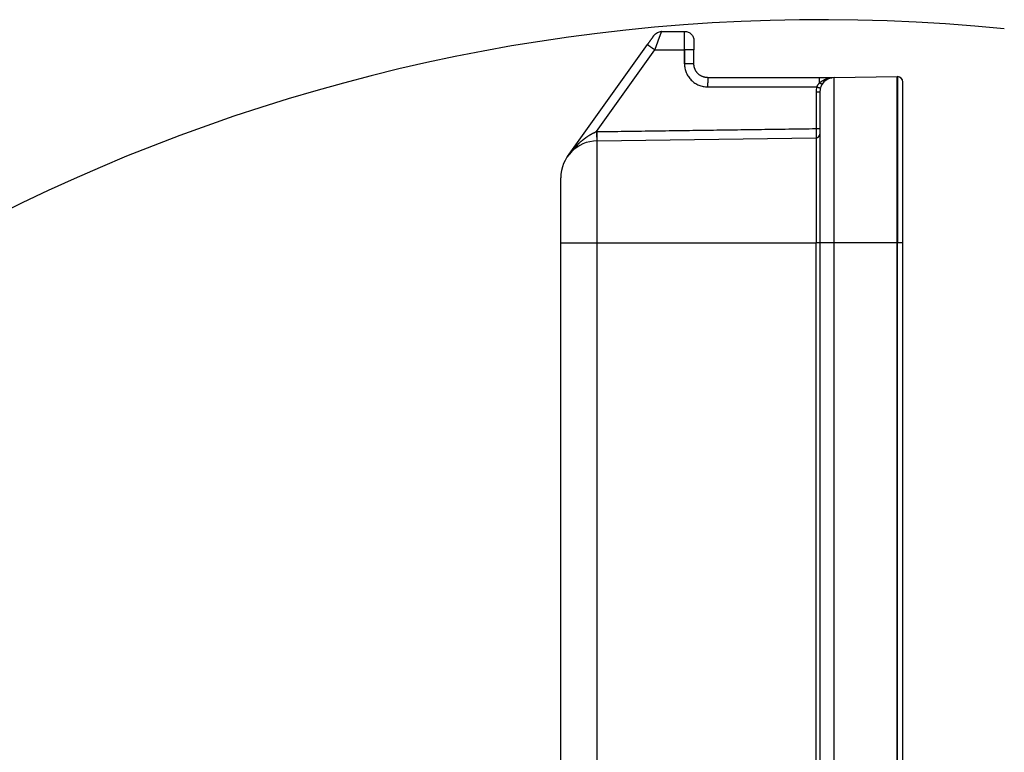
# Model space of a CAD drawing. Units: millimetres. Extents: x 3451 to 4193, y 481 to 1006.
# Drawn here: x 3769 to 3822, y 911 to 951 of the extents above; entities that cross this region are included whole.
import ezdxf

# ---------------------------------------------------------------- set-up
doc = ezdxf.new("R2010")
doc.units = ezdxf.units.MM
doc.header["$LTSCALE"] = 65.395
doc.layers.get('0').update_dxf_attribs({"linetype": 'CONTINUOUS', "lineweight": 30})

msp = doc.modelspace()

# ---------------------------------------------------------------- linework, layer by layer
for p, q in [((3803.465, 949.914), (3804.708, 949.914)), ((3798.381, 943.159), (3802.701, 949.205)), ((3799.943, 944.496), (3803.101, 948.914)), ((3804.701, 948.914), (3804.701, 948.164)), ((3804.708, 948.164), (3804.708, 948.914)), ((3805.208, 948.164), (3805.208, 948.914)), ((3812.797, 947.425), (3816.204, 947.473)), ((3812.797, 938.477), (3812.797, 947.425)), ((3816.208, 947.473), (3816.208, 938.477)), ((3811.811, 946.625), (3811.811, 944.661)), ((3799.98, 943.996), (3811.811, 944.162)), ((3799.98, 938.477), (3799.98, 943.996)), ((3811.811, 944.162), (3811.811, 938.477)), ((3798.008, 938.477), (3799.98, 938.477)), ((3798.008, 869.477), (3798.008, 938.477)), ((3799.98, 938.477), (3811.811, 938.477)), ((3799.98, 869.477), (3799.98, 938.477)), ((3812.008, 938.477), (3811.811, 938.477)), ((3811.811, 909.973), (3811.811, 938.477)), ((3812.008, 938.477), (3812.008, 907.51)), ((3812.797, 938.477), (3812.008, 938.477)), ((3812.797, 906.535), (3812.797, 938.477)), ((3816.204, 938.477), (3812.797, 938.477)), ((3816.204, 869.477), (3816.204, 938.477)), ((3816.208, 869.477), (3816.208, 938.477)), ((3816.508, 938.477), (3816.208, 938.477)), ((3816.508, 869.477), (3816.508, 938.477))]:
    msp.add_line(p, q)
at = {"color": 3}
msp.add_arc((3812.089, 851.456), 99.093, 84.26792, 199.8308, dxfattribs=at)
for centre, radius, start, end in [((3812.808, 946.625), 0.8, 90.8, 180), ((3816.208, 947.173), 0.3, 0, 90), ((3811.808, 944.362), 0.2, 270.8, 0), ((3800.008, 941.997), 2, 90.8, 180)]:
    msp.add_arc(centre, radius, start, end)
for points, degree, knots in [([(3802.701, 949.205), (3802.775, 949.308), (3802.908, 949.495), (3802.958, 949.565), (3803.006, 949.632), (3803.033, 949.669), (3803.058, 949.705), (3803.058, 949.705)], 2, [0, 0, 0, 0.25, 0.5, 0.5, 0.75, 0.75, 1, 1, 1]), ([(3803.058, 949.705), (3803.082, 949.737), (3803.108, 949.767), (3803.168, 949.818), (3803.201, 949.841), (3803.272, 949.877), (3803.309, 949.891), (3803.386, 949.91), (3803.426, 949.914), (3803.465, 949.914)], 3, [0, 0, 0, 0, 0.25, 0.25, 0.5, 0.5, 0.75, 0.75, 1, 1, 1, 1]), ([(3803.101, 948.915), (3803.103, 948.92), (3803.107, 948.929), (3803.112, 948.944), (3803.117, 948.958), (3803.122, 948.973), (3803.127, 948.987), (3803.132, 949.001), (3803.137, 949.015), (3803.142, 949.029), (3803.147, 949.043), (3803.152, 949.057), (3803.157, 949.07), (3803.162, 949.084), (3803.167, 949.097), (3803.172, 949.11), (3803.176, 949.123), (3803.181, 949.136), (3803.186, 949.149), (3803.19, 949.161), (3803.195, 949.174), (3803.199, 949.186), (3803.204, 949.198), (3803.208, 949.21), (3803.212, 949.222), (3803.217, 949.234), (3803.221, 949.245), (3803.225, 949.257), (3803.229, 949.268), (3803.233, 949.279), (3803.237, 949.29), (3803.241, 949.3), (3803.244, 949.311), (3803.248, 949.321), (3803.252, 949.332), (3803.256, 949.342), (3803.259, 949.352), (3803.263, 949.362), (3803.266, 949.371), (3803.27, 949.381), (3803.273, 949.39), (3803.276, 949.399), (3803.28, 949.408), (3803.283, 949.417), (3803.286, 949.426), (3803.289, 949.435), (3803.292, 949.443), (3803.295, 949.451), (3803.298, 949.459), (3803.301, 949.467), (3803.303, 949.475), (3803.306, 949.483), (3803.309, 949.491), (3803.312, 949.498), (3803.314, 949.505), (3803.317, 949.513), (3803.319, 949.52), (3803.322, 949.526), (3803.324, 949.533), (3803.326, 949.54), (3803.329, 949.546), (3803.331, 949.553), (3803.333, 949.559), (3803.335, 949.565), (3803.338, 949.571), (3803.34, 949.577), (3803.342, 949.583), (3803.344, 949.588), (3803.346, 949.594), (3803.348, 949.599), (3803.35, 949.604), (3803.351, 949.609), (3803.353, 949.614), (3803.355, 949.619), (3803.357, 949.624), (3803.359, 949.629), (3803.363, 949.64), (3803.369, 949.656), (3803.377, 949.678), (3803.385, 949.699), (3803.392, 949.719), (3803.399, 949.738), (3803.406, 949.756), (3803.413, 949.773), (3803.419, 949.789), (3803.425, 949.804), (3803.43, 949.819), (3803.435, 949.832), (3803.44, 949.845), (3803.444, 949.856), (3803.448, 949.867), (3803.451, 949.877), (3803.454, 949.885), (3803.457, 949.893), (3803.459, 949.9), (3803.461, 949.906), (3803.463, 949.911), (3803.464, 949.915), (3803.465, 949.919), (3803.465, 949.92), (3803.465, 949.921)], 3, [0, 0, 0, 0, 0.009669, 0.019266, 0.028792, 0.038247, 0.047629, 0.056939, 0.066176, 0.075341, 0.084433, 0.093452, 0.102398, 0.11127, 0.120069, 0.128794, 0.137446, 0.146023, 0.154526, 0.162956, 0.171311, 0.179591, 0.187798, 0.19593, 0.203987, 0.21197, 0.219879, 0.227713, 0.235472, 0.243157, 0.250768, 0.258304, 0.265765, 0.273152, 0.280465, 0.287703, 0.294867, 0.301956, 0.308972, 0.315913, 0.32278, 0.329573, 0.336293, 0.342938, 0.34951, 0.356008, 0.362432, 0.368783, 0.375061, 0.381265, 0.387396, 0.393454, 0.39944, 0.405352, 0.411192, 0.41696, 0.422655, 0.428278, 0.433829, 0.439307, 0.444714, 0.450049, 0.455313, 0.460505, 0.465626, 0.470676, 0.475655, 0.480563, 0.4854, 0.490167, 0.494864, 0.49949, 0.504046, 0.508532, 0.512949, 0.517296, 0.521573, 0.543067, 0.56448, 0.585813, 0.607069, 0.62825, 0.649358, 0.670395, 0.691364, 0.712267, 0.733109, 0.753892, 0.774619, 0.795293, 0.815919, 0.8365, 0.857039, 0.877542, 0.898011, 0.91845, 0.938865, 0.959258, 0.979635, 1, 1, 1, 1]), ([(3804.701, 948.914), (3804.701, 948.919), (3804.701, 948.93), (3804.701, 948.945), (3804.701, 948.961), (3804.701, 948.977), (3804.701, 948.993), (3804.701, 949.009), (3804.701, 949.025), (3804.701, 949.041), (3804.701, 949.058), (3804.701, 949.074), (3804.701, 949.091), (3804.701, 949.107), (3804.701, 949.124), (3804.701, 949.141), (3804.701, 949.158), (3804.701, 949.175), (3804.701, 949.192), (3804.701, 949.21), (3804.701, 949.227), (3804.701, 949.244), (3804.701, 949.261), (3804.701, 949.279), (3804.701, 949.296), (3804.702, 949.313), (3804.702, 949.331), (3804.702, 949.348), (3804.702, 949.365), (3804.702, 949.383), (3804.702, 949.4), (3804.702, 949.417), (3804.702, 949.434), (3804.702, 949.451), (3804.702, 949.468), (3804.702, 949.485), (3804.702, 949.502), (3804.702, 949.518), (3804.702, 949.535), (3804.702, 949.551), (3804.703, 949.567), (3804.703, 949.583), (3804.703, 949.599), (3804.703, 949.614), (3804.703, 949.63), (3804.703, 949.645), (3804.703, 949.66), (3804.703, 949.674), (3804.703, 949.688), (3804.704, 949.702), (3804.704, 949.716), (3804.704, 949.73), (3804.704, 949.743), (3804.704, 949.755), (3804.704, 949.768), (3804.704, 949.78), (3804.705, 949.791), (3804.705, 949.802), (3804.705, 949.813), (3804.705, 949.823), (3804.705, 949.833), (3804.705, 949.842), (3804.706, 949.851), (3804.706, 949.859), (3804.706, 949.867), (3804.706, 949.875), (3804.706, 949.881), (3804.706, 949.887), (3804.707, 949.893), (3804.707, 949.898), (3804.707, 949.902), (3804.707, 949.906), (3804.707, 949.909), (3804.708, 949.911), (3804.708, 949.913), (3804.708, 949.914), (3804.708, 949.914), (3804.708, 949.914)], 3, [0, 0, 0, 0, 0.009783, 0.019663, 0.029638, 0.039709, 0.049876, 0.060139, 0.070498, 0.080953, 0.091504, 0.102151, 0.112894, 0.123733, 0.134667, 0.145698, 0.156824, 0.168047, 0.179365, 0.19078, 0.20229, 0.213897, 0.225599, 0.237397, 0.249291, 0.261281, 0.273367, 0.285549, 0.297827, 0.310201, 0.322671, 0.335237, 0.347898, 0.360656, 0.373509, 0.386459, 0.399505, 0.412646, 0.425883, 0.439217, 0.452646, 0.466171, 0.479792, 0.493509, 0.507322, 0.521231, 0.535236, 0.549337, 0.563534, 0.577827, 0.592216, 0.6067, 0.621281, 0.635958, 0.65073, 0.665599, 0.680563, 0.695623, 0.71078, 0.726032, 0.74138, 0.756824, 0.772364, 0.788, 0.803732, 0.81956, 0.835484, 0.851504, 0.86762, 0.883832, 0.900139, 0.916543, 0.933042, 0.949638, 0.966329, 0.983117, 1, 1, 1, 1]), ([(3804.708, 949.914), (3804.741, 949.914), (3804.774, 949.911), (3804.838, 949.898), (3804.869, 949.889), (3804.93, 949.864), (3804.959, 949.848), (3805.013, 949.812), (3805.038, 949.791), (3805.085, 949.745), (3805.106, 949.719), (3805.142, 949.665), (3805.157, 949.636), (3805.183, 949.575), (3805.192, 949.544), (3805.205, 949.48), (3805.208, 949.447), (3805.208, 949.414)], 3, [0, 0, 0, 0, 0.125, 0.125, 0.25, 0.25, 0.375, 0.375, 0.5, 0.5, 0.625, 0.625, 0.75, 0.75, 0.875, 0.875, 1, 1, 1, 1]), ([(3802.701, 949.205), (3802.701, 949.205), (3802.701, 949.205), (3802.702, 949.204), (3802.702, 949.204), (3802.703, 949.203), (3802.705, 949.202), (3802.706, 949.201), (3802.708, 949.199), (3802.71, 949.198), (3802.712, 949.196), (3802.715, 949.194), (3802.718, 949.191), (3802.722, 949.189), (3802.726, 949.186), (3802.73, 949.183), (3802.734, 949.179), (3802.739, 949.176), (3802.745, 949.172), (3802.751, 949.168), (3802.757, 949.163), (3802.764, 949.158), (3802.771, 949.153), (3802.779, 949.147), (3802.787, 949.141), (3802.795, 949.135), (3802.804, 949.128), (3802.814, 949.121), (3802.824, 949.114), (3802.835, 949.106), (3802.846, 949.098), (3802.857, 949.09), (3802.869, 949.081), (3802.882, 949.072), (3802.895, 949.063), (3802.908, 949.053), (3802.922, 949.043), (3802.937, 949.033), (3802.951, 949.022), (3802.967, 949.011), (3802.982, 949), (3802.998, 948.989), (3803.015, 948.977), (3803.031, 948.965), (3803.049, 948.952), (3803.066, 948.94), (3803.084, 948.927), (3803.095, 948.919), (3803.101, 948.915)], 3, [0, 0, 0, 0, 0.015019, 0.030337, 0.045954, 0.06187, 0.078085, 0.094598, 0.11141, 0.128521, 0.145931, 0.163639, 0.181646, 0.199951, 0.218555, 0.237457, 0.256658, 0.276158, 0.295956, 0.316052, 0.336446, 0.357139, 0.378131, 0.39942, 0.421008, 0.442894, 0.465079, 0.487562, 0.510343, 0.533423, 0.556801, 0.580478, 0.604453, 0.628728, 0.653301, 0.678173, 0.703344, 0.728814, 0.754583, 0.780652, 0.80702, 0.833689, 0.860656, 0.887924, 0.915493, 0.943361, 0.97153, 1, 1, 1, 1]), ([(3805.208, 949.414), (3805.208, 949.414), (3805.208, 949.401), (3805.208, 949.364), (3805.208, 949.349), (3805.208, 949.313), (3805.208, 949.291), (3805.208, 949.245), (3805.208, 949.208), (3805.208, 949.166), (3805.208, 949.136), (3805.208, 949.12), (3805.208, 949.046), (3805.208, 948.983), (3805.208, 948.914)], 3, [0, 0, 0, 0, 0.25, 0.25, 0.375, 0.375, 0.5, 0.5, 0.625, 0.6875, 0.6875, 0.75, 0.75, 1, 1, 1, 1]), ([(3803.101, 948.914), (3803.368, 948.914), (3803.901, 948.914), (3804.434, 948.914), (3804.701, 948.914)], 3, [0, 0, 0, 0, 0.500001, 1, 1, 1, 1]), ([(3805.208, 948.914), (3805.208, 948.914), (3805.205, 948.914), (3805.192, 948.914), (3805.183, 948.914), (3805.157, 948.914), (3805.142, 948.914), (3805.106, 948.914), (3805.085, 948.914), (3805.038, 948.914), (3805.013, 948.914), (3804.959, 948.914), (3804.93, 948.914), (3804.869, 948.914), (3804.838, 948.914), (3804.774, 948.914), (3804.741, 948.914), (3804.708, 948.914)], 3, [0, 0, 0, 0, 0.124489, 0.124489, 0.249562, 0.249562, 0.374635, 0.374635, 0.499708, 0.499708, 0.624781, 0.624781, 0.749854, 0.749854, 0.874927, 0.874927, 1, 1, 1, 1]), ([(3804.701, 948.164), (3804.701, 948.082), (3804.709, 948.001), (3804.741, 947.84), (3804.765, 947.762), (3804.828, 947.61), (3804.866, 947.538), (3804.957, 947.402), (3805.009, 947.338), (3805.125, 947.223), (3805.189, 947.17), (3805.325, 947.079), (3805.397, 947.041), (3805.548, 946.978), (3805.627, 946.954), (3805.787, 946.922), (3805.869, 946.914), (3805.951, 946.914)], 3, [0, 0, 0, 0, 0.125, 0.125, 0.25, 0.25, 0.375, 0.375, 0.5, 0.5, 0.625, 0.625, 0.75, 0.75, 0.875, 0.875, 1, 1, 1, 1]), ([(3805.208, 948.164), (3805.208, 948.164), (3805.205, 948.164), (3805.192, 948.164), (3805.183, 948.164), (3805.157, 948.164), (3805.142, 948.164), (3805.106, 948.164), (3805.085, 948.164), (3805.038, 948.164), (3805.013, 948.164), (3804.959, 948.164), (3804.93, 948.164), (3804.869, 948.164), (3804.838, 948.164), (3804.774, 948.164), (3804.741, 948.164), (3804.708, 948.164)], 3, [0, 0, 0, 0, 0.124386, 0.124386, 0.249474, 0.249474, 0.374561, 0.374561, 0.499649, 0.499649, 0.624737, 0.624737, 0.749825, 0.749825, 0.874912, 0.874912, 1, 1, 1, 1]), ([(3805.958, 947.414), (3805.958, 947.414), (3805.956, 947.414), (3805.95, 947.414), (3805.941, 947.414), (3805.928, 947.415), (3805.912, 947.416), (3805.892, 947.417), (3805.868, 947.42), (3805.841, 947.423), (3805.81, 947.429), (3805.776, 947.436), (3805.74, 947.446), (3805.7, 947.46), (3805.658, 947.477), (3805.613, 947.498), (3805.567, 947.523), (3805.52, 947.554), (3805.473, 947.591), (3805.435, 947.626), (3805.407, 947.655), (3805.388, 947.677), (3805.369, 947.7), (3805.351, 947.723), (3805.335, 947.747), (3805.319, 947.771), (3805.305, 947.796), (3805.291, 947.821), (3805.279, 947.846), (3805.267, 947.872), (3805.257, 947.898), (3805.247, 947.924), (3805.239, 947.951), (3805.232, 947.977), (3805.225, 948.004), (3805.22, 948.031), (3805.216, 948.057), (3805.212, 948.084), (3805.21, 948.111), (3805.208, 948.138), (3805.208, 948.155), (3805.208, 948.164)], 3, [0, 0, 0, 0, 0.000564, 0.005404, 0.013314, 0.024292, 0.038341, 0.055458, 0.075645, 0.098902, 0.125227, 0.154622, 0.187085, 0.222617, 0.261218, 0.302887, 0.347624, 0.395429, 0.446302, 0.500242, 0.525286, 0.550205, 0.574999, 0.599669, 0.624214, 0.648635, 0.672931, 0.697103, 0.72115, 0.745072, 0.76887, 0.792544, 0.816093, 0.839517, 0.862817, 0.885992, 0.909043, 0.931969, 0.95477, 0.977448, 1, 1, 1, 1]), ([(3805.958, 947.414), (3805.958, 947.414), (3805.957, 947.411), (3805.956, 947.398), (3805.956, 947.389), (3805.955, 947.364), (3805.955, 947.348), (3805.954, 947.312), (3805.953, 947.291), (3805.953, 947.245), (3805.953, 947.219), (3805.952, 947.165), (3805.952, 947.136), (3805.951, 947.075), (3805.951, 947.044), (3805.951, 946.98), (3805.951, 946.947), (3805.951, 946.914)], 3, [0, 0, 0, 0, 0.125, 0.125, 0.25, 0.25, 0.375, 0.375, 0.5, 0.5, 0.625, 0.625, 0.75, 0.75, 0.875, 0.875, 1, 1, 1, 1]), ([(3812.001, 947.127), (3812.001, 947.169), (3812.001, 947.209), (3812.002, 947.28), (3812.002, 947.311), (3812.003, 947.362), (3812.003, 947.381), (3812.004, 947.408), (3812.005, 947.414), (3812.005, 947.414)], 3, [0, 0, 0, 0, 0.25, 0.25, 0.5, 0.5, 0.75, 0.75, 1, 1, 1, 1]), ([(3812.001, 947.127), (3812.004, 947.13), (3812.01, 947.136), (3812.02, 947.145), (3812.029, 947.153), (3812.039, 947.162), (3812.05, 947.171), (3812.06, 947.18), (3812.071, 947.188), (3812.082, 947.197), (3812.093, 947.205), (3812.105, 947.214), (3812.117, 947.222), (3812.129, 947.231), (3812.142, 947.239), (3812.155, 947.247), (3812.168, 947.255), (3812.181, 947.263), (3812.195, 947.271), (3812.209, 947.279), (3812.223, 947.286), (3812.238, 947.294), (3812.255, 947.302), (3812.275, 947.312), (3812.299, 947.322), (3812.324, 947.333), (3812.35, 947.343), (3812.377, 947.353), (3812.406, 947.362), (3812.436, 947.372), (3812.467, 947.38), (3812.499, 947.389), (3812.533, 947.396), (3812.568, 947.403), (3812.604, 947.409), (3812.628, 947.413), (3812.64, 947.414)], 3, [0, 0, 0, 0, 0.016796, 0.033894, 0.051297, 0.069006, 0.087024, 0.105353, 0.123995, 0.142951, 0.162224, 0.181813, 0.201723, 0.221952, 0.242504, 0.26338, 0.28458, 0.306105, 0.327958, 0.350139, 0.372649, 0.395489, 0.41866, 0.453583, 0.49013, 0.528304, 0.568107, 0.609543, 0.652613, 0.697319, 0.743663, 0.791647, 0.841271, 0.892537, 0.945447, 1, 1, 1, 1]), ([(3812.64, 947.414), (3812.62, 947.414), (3812.58, 947.414), (3812.522, 947.414), (3812.467, 947.414), (3812.415, 947.414), (3812.366, 947.414), (3812.319, 947.414), (3812.275, 947.414), (3812.232, 947.414), (3812.194, 947.414), (3812.161, 947.414), (3812.133, 947.414), (3812.11, 947.414), (3812.092, 947.414), (3812.079, 947.414), (3812.068, 947.414), (3812.058, 947.414), (3812.048, 947.414), (3812.038, 947.414), (3812.029, 947.414), (3812.021, 947.414), (3812.013, 947.414), (3812.008, 947.414), (3812.005, 947.414)], 3, [0, 0, 0, 0, 0.094891, 0.184999, 0.270326, 0.350873, 0.426643, 0.497639, 0.569953, 0.635657, 0.694757, 0.747263, 0.792296, 0.828387, 0.855541, 0.87377, 0.891336, 0.908322, 0.924759, 0.940681, 0.956124, 0.971128, 0.985737, 1, 1, 1, 1]), ([(3816.204, 938.477), (3816.204, 938.772), (3816.204, 939.066), (3816.204, 939.652), (3816.204, 939.943), (3816.204, 940.521), (3816.204, 940.807), (3816.204, 941.37), (3816.204, 941.648), (3816.204, 942.192), (3816.204, 942.725), (3816.204, 943.483), (3816.204, 944.193), (3816.204, 944.848), (3816.204, 945.442), (3816.204, 945.969), (3816.204, 946.423), (3816.204, 946.676), (3816.204, 946.901), (3816.204, 947), (3816.204, 947.171), (3816.204, 947.243), (3816.204, 947.358), (3816.204, 947.401), (3816.204, 947.458), (3816.204, 947.473), (3816.204, 947.473)], 3, [0, 0, 0, 0, 0.062502, 0.062502, 0.125004, 0.125004, 0.187506, 0.187506, 0.250008, 0.250008, 0.312511, 0.375013, 0.437515, 0.500017, 0.562519, 0.625021, 0.687523, 0.750025, 0.750025, 0.812528, 0.812528, 0.87503, 0.87503, 0.937532, 0.937532, 1, 1, 1, 1]), ([(3811.853, 946.914), (3811.855, 946.917), (3811.858, 946.924), (3811.862, 946.933), (3811.866, 946.943), (3811.871, 946.952), (3811.876, 946.961), (3811.881, 946.971), (3811.886, 946.98), (3811.892, 946.99), (3811.898, 946.999), (3811.904, 947.008), (3811.91, 947.018), (3811.916, 947.027), (3811.923, 947.036), (3811.93, 947.046), (3811.937, 947.055), (3811.944, 947.064), (3811.952, 947.073), (3811.959, 947.082), (3811.967, 947.091), (3811.975, 947.1), (3811.984, 947.109), (3811.992, 947.118), (3811.998, 947.124), (3812.001, 947.127)], 3, [0, 0, 0, 0, 0.038613, 0.077592, 0.116949, 0.156697, 0.196848, 0.237413, 0.278403, 0.31983, 0.361704, 0.404034, 0.446832, 0.490106, 0.533866, 0.57812, 0.622877, 0.668147, 0.713935, 0.760252, 0.807103, 0.854497, 0.902439, 0.950938, 1, 1, 1, 1]), ([(3812.001, 947.127), (3812.018, 947.117), (3812.036, 947.108), (3812.07, 947.093), (3812.087, 947.087), (3812.117, 947.081), (3812.129, 947.081), (3812.149, 947.085), (3812.156, 947.089), (3812.16, 947.094)], 3, [0, 0, 0, 0, 0.25, 0.25, 0.5, 0.5, 0.75, 0.75, 1, 1, 1, 1]), ([(3812.008, 946.625), (3812.008, 946.625), (3812.003, 946.625), (3811.983, 946.625), (3811.969, 946.625), (3811.932, 946.625), (3811.91, 946.625), (3811.863, 946.625), (3811.837, 946.625), (3811.811, 946.625)], 3, [0, 0, 0, 0, 0.249712, 0.249712, 0.499808, 0.499808, 0.749904, 0.749904, 1, 1, 1, 1]), ([(3798.899, 943.772), (3798.907, 943.78), (3798.923, 943.796), (3798.948, 943.82), (3798.972, 943.843), (3798.996, 943.866), (3799.02, 943.888), (3799.044, 943.91), (3799.068, 943.932), (3799.091, 943.953), (3799.115, 943.973), (3799.138, 943.993), (3799.161, 944.013), (3799.184, 944.032), (3799.207, 944.05), (3799.229, 944.068), (3799.252, 944.086), (3799.274, 944.104), (3799.296, 944.12), (3799.318, 944.137), (3799.339, 944.153), (3799.36, 944.169), (3799.381, 944.184), (3799.402, 944.199), (3799.423, 944.213), (3799.45, 944.231), (3799.482, 944.253), (3799.521, 944.278), (3799.559, 944.302), (3799.597, 944.325), (3799.634, 944.347), (3799.671, 944.367), (3799.707, 944.387), (3799.742, 944.406), (3799.777, 944.423), (3799.812, 944.439), (3799.846, 944.455), (3799.879, 944.469), (3799.911, 944.483), (3799.933, 944.491), (3799.943, 944.496)], 3, [0, 0, 0, 0, 0.027495, 0.054631, 0.08141, 0.107831, 0.133895, 0.159601, 0.184949, 0.209941, 0.234575, 0.258853, 0.282775, 0.30634, 0.329549, 0.352402, 0.3749, 0.397042, 0.418829, 0.440261, 0.461339, 0.482063, 0.502432, 0.522448, 0.542111, 0.561422, 0.59815, 0.634031, 0.669069, 0.703266, 0.736627, 0.769155, 0.800855, 0.831731, 0.861788, 0.891032, 0.919469, 0.947104, 0.973945, 1, 1, 1, 1]), ([(3799.943, 944.496), (3799.943, 944.493), (3799.944, 944.488), (3799.944, 944.48), (3799.944, 944.472), (3799.944, 944.464), (3799.945, 944.456), (3799.945, 944.447), (3799.945, 944.438), (3799.946, 944.429), (3799.946, 944.419), (3799.946, 944.409), (3799.947, 944.399), (3799.947, 944.389), (3799.947, 944.378), (3799.947, 944.368), (3799.948, 944.357), (3799.948, 944.345), (3799.948, 944.334), (3799.949, 944.322), (3799.949, 944.311), (3799.949, 944.299), (3799.95, 944.287), (3799.95, 944.275), (3799.95, 944.263), (3799.95, 944.25), (3799.951, 944.238), (3799.951, 944.226), (3799.951, 944.213), (3799.951, 944.201), (3799.952, 944.189), (3799.952, 944.177), (3799.952, 944.164), (3799.952, 944.152), (3799.952, 944.141), (3799.953, 944.129), (3799.953, 944.118), (3799.953, 944.106), (3799.953, 944.096), (3799.953, 944.085), (3799.953, 944.075), (3799.953, 944.065), (3799.953, 944.056), (3799.953, 944.047), (3799.953, 944.039), (3799.953, 944.031), (3799.953, 944.024), (3799.953, 944.018), (3799.953, 944.012), (3799.953, 944.007), (3799.953, 944.003), (3799.953, 944), (3799.953, 943.998), (3799.952, 943.996), (3799.952, 943.996), (3799.952, 943.996)], 3, [0, 0, 0, 0, 0.009405, 0.019175, 0.029308, 0.039805, 0.050666, 0.061891, 0.07348, 0.085433, 0.097749, 0.11043, 0.123475, 0.136883, 0.150656, 0.164793, 0.179293, 0.194158, 0.209386, 0.224978, 0.240935, 0.257255, 0.273939, 0.290988, 0.3084, 0.326176, 0.344316, 0.36282, 0.381688, 0.40092, 0.420516, 0.440476, 0.4608, 0.481487, 0.502539, 0.523955, 0.545734, 0.567878, 0.590385, 0.613257, 0.636492, 0.660091, 0.684055, 0.708382, 0.733073, 0.758128, 0.783547, 0.80933, 0.835477, 0.861987, 0.888862, 0.916101, 0.943703, 0.97167, 1, 1, 1, 1]), ([(3799.98, 943.996), (3799.98, 943.996), (3799.98, 943.996), (3799.98, 943.997), (3799.981, 943.997), (3799.981, 943.998), (3799.981, 944), (3799.981, 944.001), (3799.981, 944.003), (3799.981, 944.005), (3799.981, 944.008), (3799.982, 944.011), (3799.982, 944.014), (3799.982, 944.017), (3799.982, 944.021), (3799.982, 944.026), (3799.982, 944.03), (3799.982, 944.036), (3799.982, 944.041), (3799.983, 944.047), (3799.983, 944.054), (3799.983, 944.06), (3799.983, 944.068), (3799.983, 944.076), (3799.983, 944.084), (3799.983, 944.092), (3799.983, 944.102), (3799.983, 944.111), (3799.983, 944.121), (3799.983, 944.132), (3799.983, 944.143), (3799.983, 944.155), (3799.983, 944.167), (3799.983, 944.179), (3799.983, 944.192), (3799.983, 944.206), (3799.983, 944.219), (3799.983, 944.234), (3799.983, 944.249), (3799.983, 944.264), (3799.983, 944.28), (3799.982, 944.296), (3799.982, 944.312), (3799.982, 944.329), (3799.982, 944.347), (3799.982, 944.364), (3799.982, 944.382), (3799.981, 944.401), (3799.981, 944.419), (3799.981, 944.438), (3799.981, 944.457), (3799.98, 944.477), (3799.98, 944.49), (3799.98, 944.496)], 3, [0, 0, 0, 0, 0.014266, 0.028746, 0.04344, 0.058348, 0.073469, 0.088803, 0.104352, 0.120114, 0.136089, 0.152279, 0.168682, 0.185298, 0.202128, 0.219172, 0.23643, 0.253901, 0.271586, 0.289485, 0.307597, 0.325923, 0.344463, 0.363216, 0.382183, 0.401363, 0.420757, 0.440365, 0.460187, 0.480222, 0.500471, 0.520933, 0.541609, 0.562499, 0.583603, 0.60492, 0.626451, 0.648195, 0.670153, 0.692325, 0.71471, 0.737309, 0.760122, 0.783148, 0.806388, 0.829842, 0.853509, 0.87739, 0.901485, 0.925793, 0.950315, 0.975051, 1, 1, 1, 1]), ([(3811.811, 944.661), (3811.837, 944.661), (3811.863, 944.661), (3811.91, 944.661), (3811.932, 944.661), (3811.969, 944.661), (3811.983, 944.661), (3812.003, 944.661), (3812.008, 944.661), (3812.008, 944.661)], 3, [0, 0, 0, 0, 0.250096, 0.250096, 0.500192, 0.500192, 0.750287, 0.750287, 1, 1, 1, 1]), ([(3811.811, 944.661), (3811.811, 944.661), (3811.811, 944.654), (3811.811, 944.639), (3811.811, 944.617), (3811.811, 944.594), (3811.811, 944.572), (3811.811, 944.55), (3811.811, 944.528), (3811.812, 944.507), (3811.812, 944.486), (3811.812, 944.465), (3811.812, 944.444), (3811.812, 944.424), (3811.812, 944.405), (3811.812, 944.386), (3811.812, 944.368), (3811.812, 944.35), (3811.812, 944.332), (3811.812, 944.316), (3811.812, 944.3), (3811.812, 944.285), (3811.812, 944.27), (3811.812, 944.257), (3811.812, 944.244), (3811.812, 944.232), (3811.812, 944.221), (3811.812, 944.211), (3811.812, 944.202), (3811.812, 944.193), (3811.812, 944.186), (3811.811, 944.179), (3811.811, 944.174), (3811.811, 944.169), (3811.811, 944.166), (3811.811, 944.163), (3811.811, 944.162), (3811.811, 944.162), (3811.811, 944.162)], 3, [0, 0, 0, 0, 0.000014, 0.028588, 0.057162, 0.085735, 0.114309, 0.142882, 0.171455, 0.200027, 0.2286, 0.257172, 0.285744, 0.314316, 0.342887, 0.371459, 0.40003, 0.428601, 0.457172, 0.485742, 0.514313, 0.542883, 0.571453, 0.600024, 0.628594, 0.657164, 0.685734, 0.714303, 0.742873, 0.771443, 0.800013, 0.828582, 0.857152, 0.885721, 0.914291, 0.942861, 0.97143, 1, 1, 1, 1]), ([(3798.381, 943.159), (3798.388, 943.169), (3798.402, 943.189), (3798.424, 943.219), (3798.445, 943.247), (3798.466, 943.276), (3798.487, 943.303), (3798.508, 943.329), (3798.528, 943.355), (3798.549, 943.381), (3798.568, 943.405), (3798.588, 943.429), (3798.608, 943.453), (3798.627, 943.476), (3798.645, 943.498), (3798.664, 943.519), (3798.682, 943.54), (3798.7, 943.56), (3798.717, 943.58), (3798.735, 943.599), (3798.751, 943.618), (3798.768, 943.636), (3798.784, 943.653), (3798.8, 943.67), (3798.815, 943.686), (3798.83, 943.702), (3798.844, 943.717), (3798.859, 943.731), (3798.872, 943.745), (3798.886, 943.759), (3798.894, 943.767), (3798.899, 943.772)], 3, [0, 0, 0, 0, 0.046353, 0.091858, 0.136515, 0.180324, 0.223285, 0.265398, 0.306663, 0.34708, 0.38665, 0.425371, 0.463245, 0.500271, 0.536448, 0.571778, 0.606261, 0.639895, 0.672682, 0.70462, 0.735711, 0.765955, 0.79535, 0.823898, 0.851598, 0.878451, 0.904456, 0.929613, 0.953923, 0.977385, 1, 1, 1, 1]), ([(3798.008, 938.477), (3798.008, 938.701), (3798.008, 939.031), (3798.008, 939.405), (3798.008, 939.59), (3798.008, 939.681), (3798.008, 939.721), (3798.008, 939.747), (3798.008, 939.759), (3798.008, 940.224), (3798.008, 940.622), (3798.008, 941.137), (3798.008, 941.364), (3798.008, 941.575), (3798.008, 941.667), (3798.008, 941.709), (3798.008, 941.727), (3798.008, 941.738), (3798.008, 941.744), (3798.008, 941.914), (3798.008, 941.996), (3798.008, 941.997)], 3, [0, 0, 0, 0, 0.125, 0.1875, 0.21875, 0.234375, 0.242187, 0.242187, 0.25, 0.25, 0.5, 0.5, 0.625, 0.6875, 0.71875, 0.734375, 0.742187, 0.742187, 0.75, 0.75, 1, 1, 1, 1])]:
    msp.add_open_spline(points, degree=degree, knots=knots)
for points, degree in [([(3804.708, 948.914), (3804.706, 948.914), (3804.703, 948.914), (3804.701, 948.914)], 3), ([(3804.708, 948.164), (3804.706, 948.164), (3804.703, 948.164), (3804.701, 948.164)], 3), ([(3812.005, 947.414), (3809.989, 947.414), (3807.974, 947.414), (3805.958, 947.414)], 3), ([(3812.64, 947.414), (3812.674, 947.414), (3812.675, 947.414)], 2), ([(3816.204, 947.473), (3816.205, 947.473), (3816.207, 947.473), (3816.208, 947.473)], 3), ([(3805.951, 946.914), (3807.919, 946.914), (3809.886, 946.914), (3811.853, 946.914)], 3), ([(3811.853, 946.914), (3811.825, 946.821), (3811.811, 946.723), (3811.811, 946.625)], 3), ([(3799.98, 944.496), (3799.968, 944.496), (3799.956, 944.496), (3799.943, 944.496)], 3), ([(3799.98, 944.496), (3811.811, 944.661)], 1), ([(3816.208, 938.477), (3816.207, 938.477), (3816.205, 938.477), (3816.204, 938.477)], 3)]:
    msp.add_open_spline(points, degree=degree)
msp.add_rational_spline([(3811.853, 946.914), (3811.906, 946.898), (3811.953, 946.884), (3811.987, 946.874), (3812.022, 946.863), (3812.042, 946.857), (3812.042, 946.857)], [1.00115805789, 1.01060861576, 1.07790151804, 1.20303676472, 1.07788619743, 1.01059213897, 1.00115458932], degree=3, knots=[0, 0, 0, 0, 0.499969, 0.499969, 0.499969, 1, 1, 1, 1])
for points, weights in [([(3816.508, 938.477), (3816.508, 943.571), (3816.508, 947.173), (3816.508, 947.173)], [1, 0.804738281064, 0.804737854125, 0.999998719182]), ([(3812.008, 946.625), (3812.008, 946.625), (3812.008, 943.25), (3812.008, 938.477)], [1, 0.804737854124, 0.804737854124, 1]), ([(3798.899, 943.772), (3798.899, 943.702), (3798.879, 943.648), (3798.837, 943.618)], [1.17179162331, 1.08235603653, 1.02784091341, 1.00824625392])]:
    msp.add_rational_spline(points, weights, degree=3)

doc.saveas('drawing.dxf')
